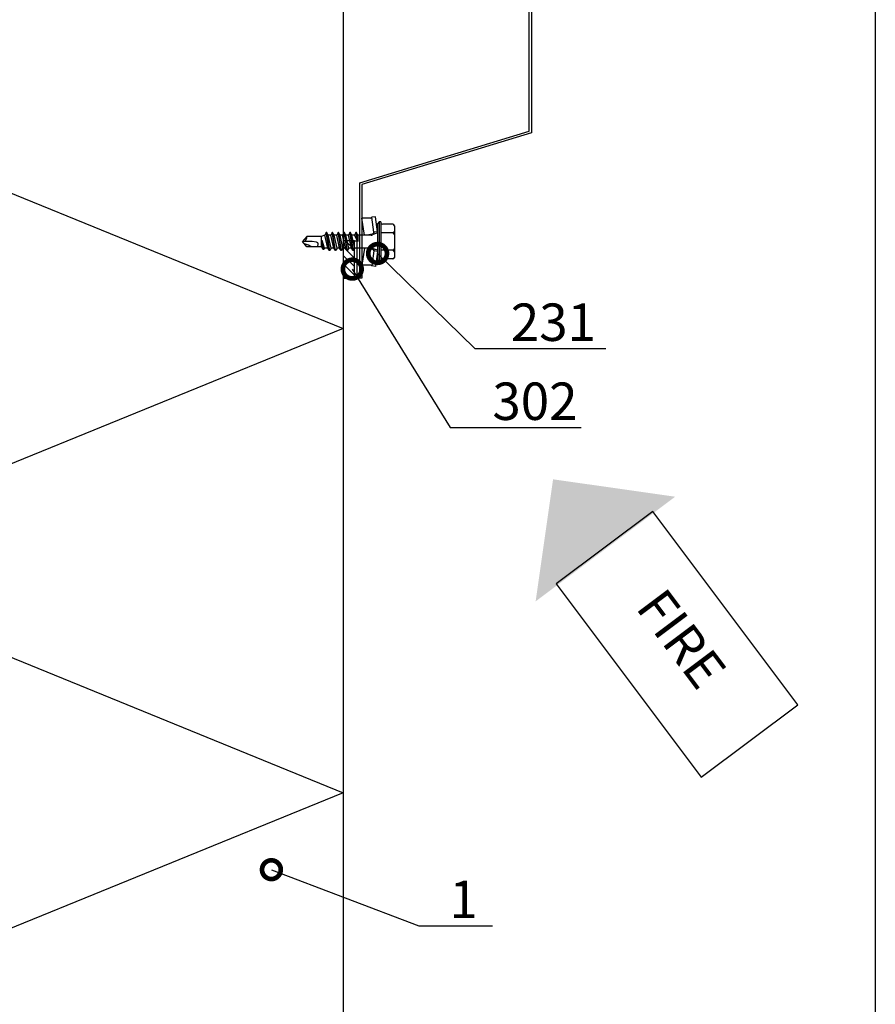
# Model space of a CAD drawing. Units: millimetres. Extents: x 1943 to 7077, y 5951 to 7726.
# Drawn here: x 4284 to 4513, y 6257 to 6520 of the extents above; entities that cross this region are included whole.
import ezdxf
from ezdxf import colors
from ezdxf.entities.mleader import LeaderData, LeaderLine
from ezdxf.enums import TextEntityAlignment as Align
from ezdxf.math import Vec2, Vec3

# ---------------------------------------------------------------- set-up
doc = ezdxf.new("R2010")
doc.units = ezdxf.units.MM
doc.layers.get('0').update_dxf_attribs({"color": 1})
for name, color, linetype in [('S-2_EN', 7, 'Continuous'), ('S-ANNOTATION', 7, 'Continuous'), ('S-CONNECTORS', 7, 'Continuous'), ('S-FACADE', 7, 'Continuous'), ('S-MATERIALS', 2, 'Continuous'), ('S-TEXT', 4, 'Continuous'), ('S-TEXT_EN', 4, 'Continuous')]:
    doc.layers.add(name, color=color, linetype=linetype)
doc.styles.add('Ruukki_det', font='arial.ttf')
doc.styles.add('Ruukki_nimio', font='arial.ttf')

# ---------------------------------------------------------------- blocks, each defined once
blk = doc.blocks.new('title_block_en')
at = {"linetype": 'Continuous'}
blk.add_lwpolyline([(5, 280), (193, 280), (193, 5), (5, 5)], close=True, dxfattribs=at)
at = {"style": 'Ruukki_nimio'}
for tag, p, height in [('DRAWING_CONTENT_1', (100.8, 268.82), 3), ('DRAWING_CONTENT_2', (100.8, 263.198), 3), ('DRAWING_CONTENT_3', (100.8, 257.575), 3), ('DATE', (18.019, 248.928), 2.5), ('REV_DATE', (65.019, 248.928), 2.5), ('WORK_NR', (101.075, 246.649), 2.5), ('DRAWING_NR', (149.575, 246.649), 2.5), ('REV', (65.019, 241.928), 2.5), ('SCALE', (18.019, 234.928), 2.5), ('BUILDING', (65.019, 234.928), 2.5), ('FILE_NR', (147.398, 234.922), 2.5)]:
    blk.add_attdef(tag, p, '', height=height, dxfattribs=at)
blk = doc.blocks.new('A$C6D710451')
at = {"linetype": 'Continuous'}
for p, q in [((3.48, -2.19), (3.48, 3.06)), ((3.48, 3.06), (3.98, 3.06)), ((3.98, -2.19), (3.98, 3.06)), ((3.98, 3.06), (4.38, 2.58)), ((4.38, 0.45), (4.95, 4.46)), ((4.95, 4.46), (5.94, 4.32)), ((5.37, 0.31), (5.94, 4.32)), ((6.38, 4.06), (8.53, 4.06)), ((7.89, -0.44), (8.53, 4.06)), ((8.53, -0.44), (8.53, 4.06)), ((-0.12, 0.12), (-0.12, 2.03)), ((-0.12, 0.12), (-0.12, 2.03)), ((-0.12, -2.19), (-0.12, 0.12)), ((-0.12, -2.19), (-0.12, 0.12)), ((0.28, 2.43), (3.08, 2.43)), ((0.28, 0.12), (3.48, 0.12)), ((4.38, -2.19), (4.38, 2.58)), ((4.38, 0.45), (5.37, 0.31)), ((4.38, -2.19), (4.38, 0.45)), ((4.38, 0.11), (5.72, -0.38)), ((5.37, -0.25), (5.37, 0.31)), ((10.42, -0.44), (10.79, 0.21)), ((10.79, 0.21), (10.93, 0.21)), ((10.79, 0.21), (11.59, -4.59)), ((10.93, 0.21), (11.31, -0.44)), ((10.93, 0.21), (11.73, -4.59)), ((12.01, -0.44), (12.38, 0.21)), ((12.38, 0.21), (12.52, 0.21)), ((12.38, 0.21), (13.18, -4.59)), ((12.52, 0.21), (12.9, -0.44)), ((12.52, 0.21), (13.32, -4.59)), ((13.6, -0.44), (13.97, 0.21)), ((13.97, 0.21), (14.11, 0.21)), ((13.97, 0.21), (14.77, -4.59)), ((14.11, 0.21), (14.49, -0.44)), ((14.11, 0.21), (14.91, -4.59)), ((15.19, -0.44), (15.56, 0.21)), ((15.56, 0.21), (15.7, 0.21)), ((15.56, 0.21), (16.36, -4.59)), ((15.7, 0.21), (16.08, -0.44)), ((15.7, 0.21), (16.5, -4.59)), ((16.78, -0.44), (17.15, 0.21)), ((17.15, 0.21), (17.29, 0.21)), ((17.15, 0.21), (17.95, -4.59)), ((17.29, 0.21), (17.67, -0.44)), ((17.29, 0.21), (18.09, -4.59)), ((-0.12, -4.5), (-0.12, -2.19)), ((3.48, -7.44), (3.48, -2.19)), ((3.98, -7.44), (3.98, -2.19)), ((4.38, -6.97), (4.38, -2.19)), ((4.38, -4.83), (4.38, -2.19)), ((5.8, -0.2), (7.17, -0.44)), ((6.06, -0.44), (10.42, -0.44)), ((9.62, -3.94), (9.67, -2.19)), ((9.67, -2.19), (10, -4.59)), ((9.67, -2.19), (10.14, -4.59)), ((9.67, -2.19), (10.51, -3.94)), ((10.42, -0.44), (11.21, -3.94)), ((11.31, -0.44), (12.01, -0.44)), ((11.31, -0.44), (12.1, -3.94)), ((12.01, -0.44), (12.8, -3.94)), ((12.9, -0.44), (13.6, -0.44)), ((12.9, -0.44), (13.69, -3.94)), ((13.6, -0.44), (14.39, -3.94)), ((14.49, -0.44), (15.19, -0.44)), ((14.49, -0.44), (15.28, -3.94)), ((15.19, -0.44), (15.98, -3.94)), ((16.08, -0.44), (16.78, -0.44)), ((16.08, -0.44), (16.87, -3.94)), ((16.78, -0.44), (17.57, -3.94)), ((17.67, -0.44), (18.52, -0.44)), ((17.67, -0.44), (18.46, -3.94)), ((18.52, -0.44), (18.74, -0.07)), ((18.52, -0.44), (19.2, -2.47)), ((18.74, -0.07), (18.88, -0.07)), ((18.74, -0.07), (19.2, -2.47)), ((18.88, -0.07), (19.25, -0.72)), ((18.88, -0.07), (19.2, -2.47)), ((19.2, -2.47), (19.25, -0.72)), ((19.25, -0.72), (19.46, -0.79)), ((19.46, -0.79), (23.21, -0.79)), ((19.46, -3.59), (19.46, -0.79)), ((21.81, -2.19), (24.38, -2.19)), ((23.21, -0.79), (24.38, -2.19)), ((23.21, -3.59), (24.38, -2.19)), ((-0.12, -6.41), (-0.12, -4.5)), ((0.28, -4.5), (3.48, -4.5)), ((4.38, -4.49), (5.72, -4)), ((4.38, -4.83), (5.37, -4.69)), ((4.38, -4.83), (4.95, -8.84)), ((5.37, -4.69), (5.37, -4.13)), ((5.37, -4.69), (5.94, -8.7)), ((5.8, -4.18), (7.17, -3.94)), ((6.06, -3.94), (9.62, -3.94)), ((7.89, -3.94), (8.53, -8.44)), ((8.53, -8.44), (8.53, -3.94)), ((9.62, -3.94), (10, -4.59)), ((10, -4.59), (10.14, -4.59)), ((10.14, -4.59), (10.51, -3.94)), ((10.51, -3.94), (11.21, -3.94)), ((11.21, -3.94), (11.59, -4.59)), ((11.59, -4.59), (11.73, -4.59)), ((11.73, -4.59), (12.1, -3.94)), ((12.1, -3.94), (12.8, -3.94)), ((12.8, -3.94), (13.18, -4.59)), ((13.18, -4.59), (13.32, -4.59)), ((13.32, -4.59), (13.69, -3.94)), ((13.69, -3.94), (14.39, -3.94)), ((14.39, -3.94), (14.77, -4.59)), ((14.77, -4.59), (14.91, -4.59)), ((14.91, -4.59), (15.28, -3.94)), ((15.28, -3.94), (15.98, -3.94)), ((15.98, -3.94), (16.36, -4.59)), ((16.36, -4.59), (16.5, -4.59)), ((16.5, -4.59), (16.87, -3.94)), ((16.87, -3.94), (17.57, -3.94)), ((17.57, -3.94), (17.95, -4.59)), ((17.95, -4.59), (18.09, -4.59)), ((18.09, -4.59), (18.46, -3.94)), ((18.46, -3.94), (19.46, -3.59)), ((19.46, -3.59), (23.21, -3.59)), ((0.28, -6.81), (3.08, -6.81)), ((3.48, -7.44), (3.98, -7.44)), ((3.98, -7.44), (4.38, -6.97)), ((4.95, -8.84), (5.94, -8.7)), ((6.38, -8.44), (8.53, -8.44))]:
    blk.add_line(p, q, dxfattribs=at)
blk.add_lwpolyline([(20.21, -1.59), (20.33, -1.82), (20.68, -2.02), (21.81, -2.19)], dxfattribs=at)
for centre, radius, start, end in [((3.08, 2.83), 0.4, 270, 0), ((6.38, 4.56), 0.5, 208.5774, 270), ((0.28, 2.03), 0.4, 90, 180), ((0.28, 0.52), 0.4, 180, 270), ((0.28, -0.28), 0.4, 90, 180), ((5.89, 0.31), 0.517, 180, 260), ((6.06, 0.56), 1, 249.8637, 270), ((21.21, -1.59), 1, 126.8699, 180), ((30.04, 17.44), 20, 245.6996, 252.0638), ((42.7, -8.06), 20, 162.9385, 167.0913), ((0.28, -4.1), 0.4, 180, 270), ((0.28, -4.9), 0.4, 90, 180), ((5.89, -4.69), 0.517, 100, 180), ((6.06, -4.94), 1, 90, 110.1363), ((0.28, -6.41), 0.4, 180, 270), ((3.08, -7.21), 0.4, 0, 90), ((6.38, -8.94), 0.5, 90, 151.4226)]:
    blk.add_arc(centre, radius, start, end, dxfattribs=at)
blk = doc.blocks.new('A$C07841A5E')
blk.add_lwpolyline([(133.82, 46.62), (143.82, 46.62), (143.82, 44.62), (118.82, 44.62), (105, -0.6), (-105, -0.6), (-118.82, 44.62), (-143.82, 44.62), (-143.82, 46.62), (-133.82, 46.62), (-133.82, 46.02), (-143.22, 46.02), (-143.22, 45.22), (-118.38, 45.22), (-104.55, 0), (104.55, 0), (118.38, 45.22), (143.22, 45.22), (143.22, 46.02), (133.82, 46.02)], close=True)
blk = doc.blocks.new('_DotSmall')
at = {"color": 0, "linetype": 'ByBlock', "const_width": 0.5}
blk.add_lwpolyline([(-0.0625, 0, 1), (0.0625, 0, 1)], format="xyb", close=True, dxfattribs=at)

msp = doc.modelspace()

# ---------------------------------------------------------------- hatches: boundary and pattern name
at = {"layer": 'S-MATERIALS'}
h = msp.add_hatch(dxfattribs=at)
h.set_pattern_fill('ANSI31', color=256, scale=0.5, angle=270, style=0)
h.paths.add_polyline_path([(4373.5, 6461.35), (4373.5, 6451.35), (4370.5, 6451.35), (4370.5, 6461.35)])

# ---------------------------------------------------------------- linework, layer by layer
at = {"layer": 'S-ANNOTATION'}
msp.add_lwpolyline([(4453.13, 6389.04), (4427.33, 6369.68), (4466.05, 6318.08), (4491.85, 6337.44)], close=True, dxfattribs=at)
msp.add_solid([(4426.52, 6397.64), (4421.87, 6365.04), (4459.11, 6392.99)], dxfattribs=at)
at = {"layer": 'S-CONNECTORS'}
msp.add_lwpolyline([(4370.5, 6461.35), (4370.5, 6451.35), (4373.5, 6451.35), (4373.5, 6461.35)], close=True, dxfattribs=at)
at = {"layer": 'S-FACADE'}
msp.add_line((4370.5, 6786.32), (4370.5, 6102.85), dxfattribs=at)
at = {"layer": 'S-MATERIALS'}
for points in [[(4218.5, 6623.93), (4370.5, 6561.93), (4218.5, 6499.93), (4370.5, 6437.93), (4218.5, 6375.93)], [(4218.5, 6375.93), (4370.5, 6313.93), (4218.5, 6251.93), (4370.5, 6189.93), (4218.5, 6127.93)]]:
    msp.add_lwpolyline(points, dxfattribs=at)

# ---------------------------------------------------------------- block references
at = {"layer": 'S-2_EN', "xscale": 4, "yscale": 4, "zscale": 4}
msp.add_blockref('title_block_en', (3740.55, 5974.82), dxfattribs=at)
at = {"layer": 'S-CONNECTORS', "rotation": 180}
msp.add_blockref('A$C6D710451', (4384.03, 6458.94), dxfattribs=at)
at = {"layer": 'S-FACADE', "rotation": 90}
msp.add_blockref('A$C07841A5E', (4420.12, 6595.17), dxfattribs=at)

# ---------------------------------------------------------------- texts
at = {"layer": 'S-TEXT_EN', "style": 'Ruukki_det'}
msp.add_text('FIRE', height=10, rotation=306.8843, dxfattribs=at).set_placement((4459.76, 6354.29), align=Align.MIDDLE)

# ---------------------------------------------------------------- leaders
at = {"layer": 'S-TEXT'}
ml = msp.add_multileader_mtext('Standard', dxfattribs=at)
ml.set_content('231', color=256, style='Ruukki_det')
ml.set_leader_properties(color=256, linetype='ByLayer', lineweight=-1)
ml.set_arrow_properties(name='DOTSMALL')
ml.build(insert=Vec2(0, 0))
ml.multileader.update_dxf_attribs({"text_left_attachment_type": 5, "text_right_attachment_type": 5, "dogleg_length": 1, "arrow_head_size": 10, "scale": 4})
ctx = ml.context
ctx.base_point, ctx.scale, ctx.char_height, ctx.arrow_head_size, ctx.landing_gap_size, ctx.plane_origin = Vec3(4409.64, 6432.56), 4, 10, 10, 8, Vec3(4379.67, 6457.96)
ctx.left_attachment, ctx.right_attachment, ctx.text_align_type = 5, 5, 2
notes = []
notes.append((ctx, [(1, (1, 1, 0), (4405.64, 6432.56), (1, 0), 4, [(0, [(4379.67, 6457.96)], 0, [])])]))
ctx.mtext.insert, ctx.mtext.alignment, ctx.mtext.flow_direction = Vec3(4437.97, 6444.6), 3, 5
ml = msp.add_multileader_mtext('Standard', dxfattribs=at)
ml.set_content('302', color=256, style='Ruukki_det')
ml.set_leader_properties(color=256, linetype='ByLayer', lineweight=-1)
ml.set_arrow_properties(name='DOTSMALL')
ml.build(insert=Vec2(0, 0))
ml.multileader.update_dxf_attribs({"text_left_attachment_type": 5, "text_right_attachment_type": 5, "dogleg_length": 1, "arrow_head_size": 10, "scale": 4})
ctx = ml.context
ctx.base_point, ctx.scale, ctx.char_height, ctx.arrow_head_size, ctx.landing_gap_size, ctx.plane_origin = Vec3(4403.05, 6411.45), 4, 10, 10, 8, Vec3(4377.42, 6471.37)
ctx.left_attachment, ctx.right_attachment, ctx.text_align_type = 5, 5, 2
notes.append((ctx, [(1, (1, 1, 0), (4399.05, 6411.45), (1, 0), 4, [(0, [(4372.91, 6453.78)], 0, [])])]))
ctx.mtext.insert, ctx.mtext.alignment, ctx.mtext.flow_direction = Vec3(4433.04, 6423.49), 3, 5
ml = msp.add_multileader_mtext('Standard', dxfattribs=at)
ml.set_content('1', color=256, style='Ruukki_det')
ml.set_leader_properties(color=256, linetype='ByLayer', lineweight=-1)
ml.set_arrow_properties(name='DOTSMALL')
ml.build(insert=Vec2(0, 0))
ml.multileader.update_dxf_attribs({"text_left_attachment_type": 5, "text_right_attachment_type": 5, "dogleg_length": 1, "arrow_head_size": 10, "scale": 4})
ctx = ml.context
ctx.base_point, ctx.scale, ctx.char_height, ctx.arrow_head_size, ctx.landing_gap_size, ctx.plane_origin = Vec3(4394.72, 6278.4), 4, 10, 10, 8, Vec3(4351.32, 6293.37)
ctx.left_attachment, ctx.right_attachment, ctx.text_align_type = 5, 5, 2
notes.append((ctx, [(1, (1, 1, 0), (4390.72, 6278.4), (1, 0), 4, [(0, [(4351.32, 6293.37)], 0, [])])]))
ctx.mtext.insert, ctx.mtext.alignment, ctx.mtext.flow_direction = Vec3(4406.4, 6290.44), 3, 5
for ctx, leaders in notes:
    for number, flags, end, landing, length, lines in leaders:
        leader = LeaderData()
        leader.index, (leader.has_last_leader_line, leader.has_dogleg_vector, leader.attachment_direction) = number, flags
        leader.last_leader_point, leader.dogleg_vector, leader.dogleg_length = Vec3(end), Vec3(landing), length
        for number, points, colour, breaks in lines:
            line = LeaderLine()
            line.index, line.vertices, line.color, line.breaks = number, Vec3.list(points), colors.encode_raw_color(colour), breaks
            leader.lines.append(line)
        ctx.leaders.append(leader)

doc.saveas('drawing.dxf')
